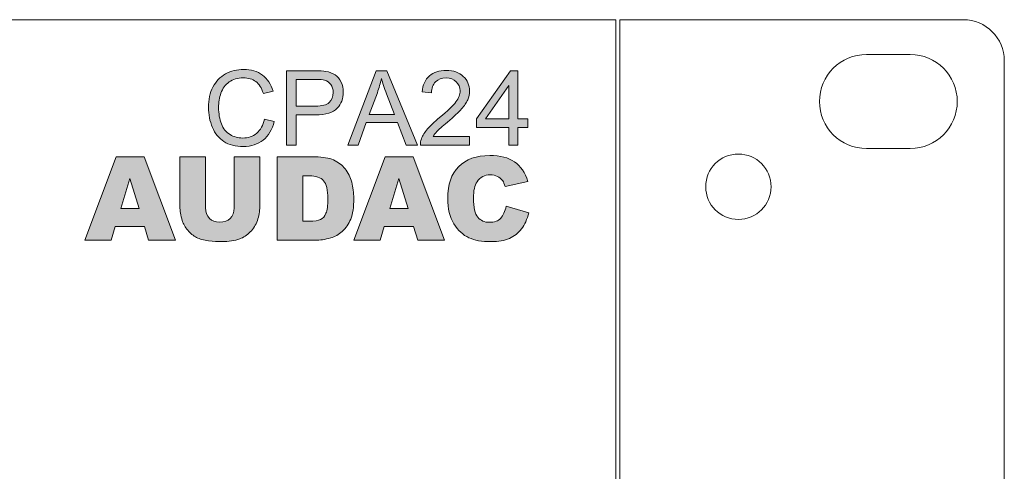
# Model space of a CAD drawing. Units: millimetres. Extents: x 0 to 482, y -150 to 88.
# Drawn here: x 410 to 482, y 55 to 88 of the extents above; entities that cross this region are included whole.
import ezdxf

# ---------------------------------------------------------------- set-up
doc = ezdxf.new("R2010")
doc.units = ezdxf.units.MM
doc.layers.add('CPA24-Front', color=7, linetype='Continuous', lineweight=15)

# ---------------------------------------------------------------- blocks, each defined once
blk = doc.blocks.new('CPA24-Front')
at = {"layer": 'CPA24-Front', "linetype": 'Continuous', "true_color": 0xbbbaba}
h = blk.add_hatch(color=9, dxfattribs=at)
h.dxf.hatch_style = 1
edge = h.paths.add_edge_path()
edge.add_line((428.489393, 82.783574), (427.777487, 82.615652))
edge.add_spline(control_points=[(427.777487, 82.615652), (427.650487, 83.013233), (427.46669, 83.302863), (427.225743, 83.484191)], knot_values=[0, 0, 0, 0, 1, 1, 1, 1], degree=3, periodic=0)
edge.add_spline(control_points=[(427.225743, 83.484191), (426.984795, 83.665872), (426.681406, 83.756183), (426.316281, 83.756183)], knot_values=[0, 0, 0, 0, 1, 1, 1, 1], degree=3, periodic=0)
edge.add_spline(control_points=[(426.316281, 83.756183), (425.896476, 83.756183), (425.545109, 83.655641), (425.263593, 83.454558)], knot_values=[0, 0, 0, 0, 1, 1, 1, 1], degree=3, periodic=0)
edge.add_spline(control_points=[(425.263593, 83.454558), (424.98137, 83.253122), (424.783109, 82.982894), (424.668809, 82.643874)], knot_values=[0, 0, 0, 0, 1, 1, 1, 1], degree=3, periodic=0)
edge.add_spline(control_points=[(424.668809, 82.643874), (424.554509, 82.304502), (424.497359, 81.954899), (424.497359, 81.59436)], knot_values=[0, 0, 0, 0, 1, 1, 1, 1], degree=3, periodic=0)
edge.add_spline(control_points=[(424.497359, 81.59436), (424.497359, 81.129752), (424.565093, 80.72441), (424.700559, 80.37763)], knot_values=[0, 0, 0, 0, 1, 1, 1, 1], degree=3, periodic=0)
edge.add_spline(control_points=[(424.700559, 80.37763), (424.836026, 80.031202), (425.046281, 79.77191), (425.332384, 79.60046)], knot_values=[0, 0, 0, 0, 1, 1, 1, 1], degree=3, periodic=0)
edge.add_spline(control_points=[(425.332384, 79.60046), (425.617781, 79.42901), (425.927168, 79.343285), (426.260543, 79.343285)], knot_values=[0, 0, 0, 0, 1, 1, 1, 1], degree=3, periodic=0)
edge.add_spline(control_points=[(426.260543, 79.343285), (426.665179, 79.343285), (427.008431, 79.460055), (427.289243, 79.693594)], knot_values=[0, 0, 0, 0, 1, 1, 1, 1], degree=3, periodic=0)
edge.add_spline(control_points=[(427.289243, 79.693594), (427.570054, 79.927133), (427.760201, 80.273913), (427.859331, 80.733583)], knot_values=[0, 0, 0, 0, 1, 1, 1, 1], degree=3, periodic=0)
edge.add_line((427.859331, 80.733583), (428.582526, 80.550844))
edge.add_spline(control_points=[(428.582526, 80.550844), (428.430831, 79.957119), (428.158134, 79.504152), (427.764081, 79.192297)], knot_values=[0, 0, 0, 0, 1, 1, 1, 1], degree=3, periodic=0)
edge.add_spline(control_points=[(427.764081, 79.192297), (427.370381, 78.880441), (426.88884, 78.724866), (426.320162, 78.724866)], knot_values=[0, 0, 0, 0, 1, 1, 1, 1], degree=3, periodic=0)
edge.add_spline(control_points=[(426.320162, 78.724866), (425.731023, 78.724866), (425.251951, 78.844458), (424.882945, 79.084347)], knot_values=[0, 0, 0, 0, 1, 1, 1, 1], degree=3, periodic=0)
edge.add_spline(control_points=[(424.882945, 79.084347), (424.514293, 79.324235), (424.233481, 79.671369), (424.040865, 80.125747)], knot_values=[0, 0, 0, 0, 1, 1, 1, 1], degree=3, periodic=0)
edge.add_spline(control_points=[(424.040865, 80.125747), (423.848248, 80.580477), (423.75194, 81.069074), (423.75194, 81.590833)], knot_values=[0, 0, 0, 0, 1, 1, 1, 1], degree=3, periodic=0)
edge.add_spline(control_points=[(423.75194, 81.590833), (423.75194, 82.159863), (423.860595, 82.656222), (424.077906, 83.079908)], knot_values=[0, 0, 0, 0, 1, 1, 1, 1], degree=3, periodic=0)
edge.add_spline(control_points=[(424.077906, 83.079908), (424.295218, 83.503594), (424.604604, 83.825327), (425.006065, 84.045108)], knot_values=[0, 0, 0, 0, 1, 1, 1, 1], degree=3, periodic=0)
edge.add_spline(control_points=[(425.006065, 84.045108), (425.407526, 84.265241), (425.849204, 84.374955), (426.331098, 84.374955)], knot_values=[0, 0, 0, 0, 1, 1, 1, 1], degree=3, periodic=0)
edge.add_spline(control_points=[(426.331098, 84.374955), (426.877904, 84.374955), (427.337573, 84.23596), (427.710106, 83.957619)], knot_values=[0, 0, 0, 0, 1, 1, 1, 1], degree=3, periodic=0)
edge.add_spline(control_points=[(427.710106, 83.957619), (428.082993, 83.679277), (428.342637, 83.288047), (428.489393, 82.783574)], knot_values=[0, 0, 0, 0, 1, 1, 1, 1], degree=3, periodic=0)
h = blk.add_hatch(color=9, dxfattribs=at)
h.dxf.hatch_style = 1
edge = h.paths.add_edge_path()
edge.add_line((431.597718, 81.039229), (430.196131, 81.039229))
edge.add_line((430.196131, 81.039229), (430.196131, 78.817788))
edge.add_line((430.196131, 78.817788), (429.472937, 78.817788))
edge.add_line((429.472937, 78.817788), (429.472937, 84.281963))
edge.add_line((429.472937, 84.281963), (431.534218, 84.281963))
edge.add_spline(control_points=[(431.534218, 84.281963), (431.896873, 84.281963), (432.174156, 84.264324), (432.365362, 84.229752)], knot_values=[0, 0, 0, 0, 1, 1, 1, 1], degree=3, periodic=0)
edge.add_spline(control_points=[(432.365362, 84.229752), (432.633826, 84.184949), (432.858898, 84.099929), (433.040226, 83.97434)], knot_values=[0, 0, 0, 0, 1, 1, 1, 1], degree=3, periodic=0)
edge.add_spline(control_points=[(433.040226, 83.97434), (433.221554, 83.849104), (433.367251, 83.673068), (433.478023, 83.44729)], knot_values=[0, 0, 0, 0, 1, 1, 1, 1], degree=3, periodic=0)
edge.add_spline(control_points=[(433.478023, 83.44729), (433.588443, 83.220807), (433.643829, 82.972452), (433.643829, 82.701518)], knot_values=[0, 0, 0, 0, 1, 1, 1, 1], degree=3, periodic=0)
edge.add_spline(control_points=[(433.643829, 82.701518), (433.643829, 82.23691), (433.496015, 81.843563), (433.200387, 81.521829)], knot_values=[0, 0, 0, 0, 1, 1, 1, 1], degree=3, periodic=0)
edge.add_spline(control_points=[(433.200387, 81.521829), (432.904759, 81.200096), (432.370301, 81.039229), (431.597718, 81.039229)], knot_values=[0, 0, 0, 0, 1, 1, 1, 1], degree=3, periodic=0)
edge = h.paths.add_edge_path(flags=16)
edge.add_line((431.593837, 83.637085), (430.196131, 83.637085))
edge.add_line((430.196131, 83.637085), (430.196131, 81.684107))
edge.add_line((430.196131, 81.684107), (431.609006, 81.684107))
edge.add_spline(control_points=[(431.609006, 81.684107), (432.076084, 81.684107), (432.408048, 81.77089), (432.60384, 81.94481)], knot_values=[0, 0, 0, 0, 1, 1, 1, 1], degree=3, periodic=0)
edge.add_spline(control_points=[(432.60384, 81.94481), (432.800337, 82.118729), (432.898409, 82.363557), (432.898409, 82.679293)], knot_values=[0, 0, 0, 0, 1, 1, 1, 1], degree=3, periodic=0)
edge.add_spline(control_points=[(432.898409, 82.679293), (432.898409, 82.907893), (432.840554, 83.103332), (432.725195, 83.266315)], knot_values=[0, 0, 0, 0, 1, 1, 1, 1], degree=3, periodic=0)
edge.add_spline(control_points=[(432.725195, 83.266315), (432.609837, 83.428946), (432.457437, 83.536543), (432.268701, 83.588754)], knot_values=[0, 0, 0, 0, 1, 1, 1, 1], degree=3, periodic=0)
edge.add_spline(control_points=[(432.268701, 83.588754), (432.14664, 83.620857), (431.922273, 83.637085), (431.593837, 83.637085)], knot_values=[0, 0, 0, 0, 1, 1, 1, 1], degree=3, periodic=0)
h = blk.add_hatch(color=9, dxfattribs=at)
h.dxf.hatch_style = 1
h.paths.add_polyline_path([(433.964609, 78.817893), (436.062932, 84.281716), (436.842218, 84.281716), (439.078123, 78.817893), (438.254387, 78.817893), (437.617271, 80.472774), (435.332329, 80.472774), (434.732254, 78.817893)])
edge = h.paths.add_edge_path(flags=16)
edge.add_line((436.141248, 82.66423), (435.541173, 81.06156))
edge.add_line((435.541173, 81.06156), (437.393609, 81.06156))
edge.add_line((437.393609, 81.06156), (436.823521, 82.574977))
edge.add_spline(control_points=[(436.823521, 82.574977), (436.649601, 83.034646), (436.520132, 83.412118), (436.435818, 83.707746)], knot_values=[0, 0, 0, 0, 1, 1, 1, 1], degree=3, periodic=0)
edge.add_spline(control_points=[(436.435818, 83.707746), (436.366321, 83.357438), (436.268248, 83.009599), (436.141248, 82.66423)], knot_values=[0, 0, 0, 0, 1, 1, 1, 1], degree=3, periodic=0)
h = blk.add_hatch(color=9, dxfattribs=at)
h.dxf.hatch_style = 1
edge = h.paths.add_edge_path()
edge.add_line((440.23019, 79.462701), (442.90989, 79.462701))
edge.add_line((442.90989, 79.462701), (442.90989, 78.817823))
edge.add_line((442.90989, 78.817823), (439.298504, 78.817823))
edge.add_spline(control_points=[(439.298504, 78.817823), (439.293212, 78.979395), (439.319318, 79.134617), (439.376468, 79.28349)], knot_values=[0, 0, 0, 0, 1, 1, 1, 1], degree=3, periodic=0)
edge.add_spline(control_points=[(439.376468, 79.28349), (439.468543, 79.529376), (439.615651, 79.772087), (439.818145, 80.010565)], knot_values=[0, 0, 0, 0, 1, 1, 1, 1], degree=3, periodic=0)
edge.add_spline(control_points=[(439.818145, 80.010565), (440.020993, 80.249042), (440.313445, 80.524915), (440.696209, 80.837828)], knot_values=[0, 0, 0, 0, 1, 1, 1, 1], degree=3, periodic=0)
edge.add_spline(control_points=[(440.696209, 80.837828), (441.289934, 81.325015), (441.691395, 81.710953), (441.899887, 81.995292)], knot_values=[0, 0, 0, 0, 1, 1, 1, 1], degree=3, periodic=0)
edge.add_spline(control_points=[(441.899887, 81.995292), (442.108731, 82.279631), (442.212801, 82.548801), (442.212801, 82.802095)], knot_values=[0, 0, 0, 0, 1, 1, 1, 1], degree=3, periodic=0)
edge.add_spline(control_points=[(442.212801, 82.802095), (442.212801, 83.06809), (442.117904, 83.292456), (441.928109, 83.475195)], knot_values=[0, 0, 0, 0, 1, 1, 1, 1], degree=3, periodic=0)
edge.add_spline(control_points=[(441.928109, 83.475195), (441.737962, 83.657581), (441.489959, 83.748951), (441.184101, 83.748951)], knot_values=[0, 0, 0, 0, 1, 1, 1, 1], degree=3, periodic=0)
edge.add_spline(control_points=[(441.184101, 83.748951), (440.861309, 83.748951), (440.602723, 83.651937), (440.409048, 83.458262)], knot_values=[0, 0, 0, 0, 1, 1, 1, 1], degree=3, periodic=0)
edge.add_spline(control_points=[(440.409048, 83.458262), (440.21502, 83.264234), (440.116948, 82.996123), (440.114479, 82.653223)], knot_values=[0, 0, 0, 0, 1, 1, 1, 1], degree=3, periodic=0)
edge.add_line((440.114479, 82.653223), (439.425151, 82.724131))
edge.add_spline(control_points=[(439.425151, 82.724131), (439.472423, 83.238481), (439.64987, 83.630065), (439.958198, 83.89994)], knot_values=[0, 0, 0, 0, 1, 1, 1, 1], degree=3, periodic=0)
edge.add_spline(control_points=[(439.958198, 83.89994), (440.266173, 84.169462), (440.679981, 84.304223), (441.198918, 84.304223)], knot_values=[0, 0, 0, 0, 1, 1, 1, 1], degree=3, periodic=0)
edge.add_spline(control_points=[(441.198918, 84.304223), (441.723498, 84.304223), (442.138365, 84.158878), (442.444223, 83.86819)], knot_values=[0, 0, 0, 0, 1, 1, 1, 1], degree=3, periodic=0)
edge.add_spline(control_points=[(442.444223, 83.86819), (442.749729, 83.577501), (442.902481, 83.217315), (442.902481, 82.787278)], knot_values=[0, 0, 0, 0, 1, 1, 1, 1], degree=3, periodic=0)
edge.add_spline(control_points=[(442.902481, 82.787278), (442.902481, 82.568556), (442.858031, 82.353715), (442.768426, 82.142401)], knot_values=[0, 0, 0, 0, 1, 1, 1, 1], degree=3, periodic=0)
edge.add_spline(control_points=[(442.768426, 82.142401), (442.679173, 81.93144), (442.530654, 81.708837), (442.322868, 81.475298)], knot_values=[0, 0, 0, 0, 1, 1, 1, 1], degree=3, periodic=0)
edge.add_spline(control_points=[(442.322868, 81.475298), (442.115434, 81.241759), (441.77077, 80.921084), (441.288523, 80.513626)], knot_values=[0, 0, 0, 0, 1, 1, 1, 1], degree=3, periodic=0)
edge.add_spline(control_points=[(441.288523, 80.513626), (440.886356, 80.175665), (440.627418, 79.946359), (440.51347, 79.826062)], knot_values=[0, 0, 0, 0, 1, 1, 1, 1], degree=3, periodic=0)
edge.add_spline(control_points=[(440.51347, 79.826062), (440.39917, 79.705412), (440.304626, 79.584409), (440.23019, 79.462701)], knot_values=[0, 0, 0, 0, 1, 1, 1, 1], degree=3, periodic=0)
h = blk.add_hatch(color=9, dxfattribs=at)
h.dxf.hatch_style = 1
h.paths.add_polyline_path([(445.780019, 78.817823), (445.780019, 80.125923), (443.409353, 80.125923), (443.409353, 80.741167), (445.903139, 84.281998), (446.451003, 84.281998), (446.451003, 80.741167), (447.189014, 80.741167), (447.189014, 80.125923), (446.451003, 80.125923), (446.451003, 78.817823)])
h.paths.add_polyline_path([(445.780019, 80.741167), (445.780019, 83.204615), (444.069047, 80.741167)], flags=16)
h = blk.add_hatch(color=9, dxfattribs=at)
h.dxf.hatch_style = 1
edge = h.paths.add_edge_path()
edge.add_line((447.186862, 76.16003), (445.519634, 75.788908))
edge.add_spline(control_points=[(445.519634, 75.788908), (445.461073, 75.974822), (445.400042, 76.110994), (445.336189, 76.197072)], knot_values=[0, 0, 0, 0, 1, 1, 1, 1], degree=3, periodic=0)
edge.add_spline(control_points=[(445.336189, 76.197072), (445.230356, 76.341711), (445.101239, 76.452836), (444.948487, 76.530447)], knot_values=[0, 0, 0, 0, 1, 1, 1, 1], degree=3, periodic=0)
edge.add_spline(control_points=[(444.948487, 76.530447), (444.795381, 76.608411), (444.624637, 76.647217), (444.435901, 76.647217)], knot_values=[0, 0, 0, 0, 1, 1, 1, 1], degree=3, periodic=0)
edge.add_spline(control_points=[(444.435901, 76.647217), (444.007981, 76.647217), (443.679898, 76.475414), (443.451651, 76.131455)], knot_values=[0, 0, 0, 0, 1, 1, 1, 1], degree=3, periodic=0)
edge.add_spline(control_points=[(443.451651, 76.131455), (443.279495, 75.875692), (443.193417, 75.474583), (443.193417, 74.927778)], knot_values=[0, 0, 0, 0, 1, 1, 1, 1], degree=3, periodic=0)
edge.add_spline(control_points=[(443.193417, 74.927778), (443.193417, 74.250797), (443.296076, 73.786189), (443.502098, 73.535011)], knot_values=[0, 0, 0, 0, 1, 1, 1, 1], degree=3, periodic=0)
edge.add_spline(control_points=[(443.502098, 73.535011), (443.707414, 73.283833), (443.996339, 73.158597), (444.368873, 73.158597)], knot_values=[0, 0, 0, 0, 1, 1, 1, 1], degree=3, periodic=0)
edge.add_spline(control_points=[(444.368873, 73.158597), (444.73047, 73.158597), (445.003167, 73.259844), (445.188023, 73.462692)], knot_values=[0, 0, 0, 0, 1, 1, 1, 1], degree=3, periodic=0)
edge.add_spline(control_points=[(445.188023, 73.462692), (445.372878, 73.665539), (445.507287, 73.960108), (445.590542, 74.3464)], knot_values=[0, 0, 0, 0, 1, 1, 1, 1], degree=3, periodic=0)
edge.add_line((445.590542, 74.3464), (447.24507, 73.846161))
edge.add_spline(control_points=[(447.24507, 73.846161), (447.134298, 73.382258), (446.958967, 72.994203), (446.720137, 72.683053)], knot_values=[0, 0, 0, 0, 1, 1, 1, 1], degree=3, periodic=0)
edge.add_spline(control_points=[(446.720137, 72.683053), (446.480953, 72.371903), (446.18462, 72.136953), (445.830078, 71.978555)], knot_values=[0, 0, 0, 0, 1, 1, 1, 1], degree=3, periodic=0)
edge.add_spline(control_points=[(445.830078, 71.978555), (445.475889, 71.820158), (445.024687, 71.741136), (444.477528, 71.741136)], knot_values=[0, 0, 0, 0, 1, 1, 1, 1], degree=3, periodic=0)
edge.add_spline(control_points=[(444.477528, 71.741136), (443.813248, 71.741136), (443.270676, 71.837797), (442.849459, 72.030767)], knot_values=[0, 0, 0, 0, 1, 1, 1, 1], degree=3, periodic=0)
edge.add_spline(control_points=[(442.849459, 72.030767), (442.428595, 72.223383), (442.065234, 72.562755), (441.759728, 73.048883)], knot_values=[0, 0, 0, 0, 1, 1, 1, 1], degree=3, periodic=0)
edge.add_spline(control_points=[(441.759728, 73.048883), (441.453517, 73.535011), (441.301117, 74.157311), (441.301117, 74.91543)], knot_values=[0, 0, 0, 0, 1, 1, 1, 1], degree=3, periodic=0)
edge.add_spline(control_points=[(441.301117, 74.91543), (441.301117, 75.926492), (441.569934, 76.703308), (442.107567, 77.246233)], knot_values=[0, 0, 0, 0, 1, 1, 1, 1], degree=3, periodic=0)
edge.add_spline(control_points=[(442.107567, 77.246233), (442.645201, 77.789158), (443.406142, 78.060444), (444.390039, 78.060444)], knot_values=[0, 0, 0, 0, 1, 1, 1, 1], degree=3, periodic=0)
edge.add_spline(control_points=[(444.390039, 78.060444), (445.159448, 78.060444), (445.764814, 77.904869), (446.205081, 77.593719)], knot_values=[0, 0, 0, 0, 1, 1, 1, 1], degree=3, periodic=0)
edge.add_spline(control_points=[(446.205081, 77.593719), (446.645701, 77.282217), (446.973078, 76.804555), (447.186862, 76.16003)], knot_values=[0, 0, 0, 0, 1, 1, 1, 1], degree=3, periodic=0)
h = blk.add_hatch(color=9, dxfattribs=at)
h.dxf.hatch_style = 1
h.paths.add_polyline_path([(419.059043, 72.854009), (416.915212, 72.854009), (416.617115, 71.845417), (414.689184, 71.845417), (416.985768, 77.956587), (419.045637, 77.956587), (421.342221, 71.845417), (419.364901, 71.845417)])
h.paths.add_polyline_path([(418.667107, 74.175514), (417.992948, 76.372614), (417.32514, 74.175514)], flags=16)
h = blk.add_hatch(color=9, dxfattribs=at)
h.dxf.hatch_style = 1
edge = h.paths.add_edge_path()
edge.add_line((425.627236, 74.229066), (425.627236, 77.956516))
edge.add_line((425.627236, 77.956516), (427.511775, 77.956516))
edge.add_line((427.511775, 77.956516), (427.511775, 74.315497))
edge.add_spline(control_points=[(427.511775, 74.315497), (427.511775, 73.954252), (427.45533, 73.613469), (427.342794, 73.292794)], knot_values=[0, 0, 0, 0, 1, 1, 1, 1], degree=3, periodic=0)
edge.add_spline(control_points=[(427.342794, 73.292794), (427.230258, 72.972119), (427.053516, 72.691308), (426.813275, 72.451419)], knot_values=[0, 0, 0, 0, 1, 1, 1, 1], degree=3, periodic=0)
edge.add_spline(control_points=[(426.813275, 72.451419), (426.573033, 72.211177), (426.320797, 72.042197), (426.056919, 71.945183)], knot_values=[0, 0, 0, 0, 1, 1, 1, 1], degree=3, periodic=0)
edge.add_spline(control_points=[(426.056919, 71.945183), (425.69003, 71.80901), (425.249411, 71.741277), (424.735414, 71.741277)], knot_values=[0, 0, 0, 0, 1, 1, 1, 1], degree=3, periodic=0)
edge.add_spline(control_points=[(424.735414, 71.741277), (424.438022, 71.741277), (424.113466, 71.761738), (423.7621, 71.803719)], knot_values=[0, 0, 0, 0, 1, 1, 1, 1], degree=3, periodic=0)
edge.add_spline(control_points=[(423.7621, 71.803719), (423.41038, 71.845347), (423.116516, 71.927897), (422.880508, 72.051369)], knot_values=[0, 0, 0, 0, 1, 1, 1, 1], degree=3, periodic=0)
edge.add_spline(control_points=[(422.880508, 72.051369), (422.644147, 72.174841), (422.428247, 72.350524), (422.232103, 72.578419)], knot_values=[0, 0, 0, 0, 1, 1, 1, 1], degree=3, periodic=0)
edge.add_spline(control_points=[(422.232103, 72.578419), (422.035958, 72.80596), (421.901903, 73.040558), (421.829583, 73.28221)], knot_values=[0, 0, 0, 0, 1, 1, 1, 1], degree=3, periodic=0)
edge.add_spline(control_points=[(421.829583, 73.28221), (421.713166, 73.671324), (421.654605, 74.015635), (421.654605, 74.315497)], knot_values=[0, 0, 0, 0, 1, 1, 1, 1], degree=3, periodic=0)
edge.add_line((421.654605, 74.315497), (421.654605, 77.956516))
edge.add_line((421.654605, 77.956516), (423.538791, 77.956516))
edge.add_line((423.538791, 77.956516), (423.538791, 74.229066))
edge.add_spline(control_points=[(423.538791, 74.229066), (423.538791, 73.895338), (423.631219, 73.635341), (423.816075, 73.448016)], knot_values=[0, 0, 0, 0, 1, 1, 1, 1], degree=3, periodic=0)
edge.add_spline(control_points=[(423.816075, 73.448016), (424.00093, 73.260338), (424.257047, 73.166852), (424.58513, 73.166852)], knot_values=[0, 0, 0, 0, 1, 1, 1, 1], degree=3, periodic=0)
edge.add_spline(control_points=[(424.58513, 73.166852), (424.910391, 73.166852), (425.165097, 73.25928), (425.350305, 73.443783)], knot_values=[0, 0, 0, 0, 1, 1, 1, 1], degree=3, periodic=0)
edge.add_spline(control_points=[(425.350305, 73.443783), (425.534808, 73.628285), (425.627236, 73.890047), (425.627236, 74.229066)], knot_values=[0, 0, 0, 0, 1, 1, 1, 1], degree=3, periodic=0)
h = blk.add_hatch(color=9, dxfattribs=at)
h.dxf.hatch_style = 1
edge = h.paths.add_edge_path()
edge.add_line((431.59292, 71.845382), (428.787278, 71.845382))
edge.add_line((428.787278, 71.845382), (428.787278, 77.956551))
edge.add_line((428.787278, 77.956551), (431.59292, 77.956551))
edge.add_spline(control_points=[(431.59292, 77.956551), (432.145723, 77.956551), (432.592692, 77.88141), (432.93277, 77.731126)], knot_values=[0, 0, 0, 0, 1, 1, 1, 1], degree=3, periodic=0)
edge.add_spline(control_points=[(432.93277, 77.731126), (433.2732, 77.581196), (433.554717, 77.365648), (433.776967, 77.08519)], knot_values=[0, 0, 0, 0, 1, 1, 1, 1], degree=3, periodic=0)
edge.add_spline(control_points=[(433.776967, 77.08519), (433.99957, 76.804379), (434.160436, 76.477707), (434.260625, 76.105526)], knot_values=[0, 0, 0, 0, 1, 1, 1, 1], degree=3, periodic=0)
edge.add_spline(control_points=[(434.260625, 76.105526), (434.360461, 75.732993), (434.410556, 75.338587), (434.410556, 74.921604)], knot_values=[0, 0, 0, 0, 1, 1, 1, 1], degree=3, periodic=0)
edge.add_spline(control_points=[(434.410556, 74.921604), (434.410556, 74.268612), (434.336473, 73.762023), (434.1876, 73.40219)], knot_values=[0, 0, 0, 0, 1, 1, 1, 1], degree=3, periodic=0)
edge.add_spline(control_points=[(434.1876, 73.40219), (434.039081, 73.042357), (433.832706, 72.740732), (433.568475, 72.497668)], knot_values=[0, 0, 0, 0, 1, 1, 1, 1], degree=3, periodic=0)
edge.add_spline(control_points=[(433.568475, 72.497668), (433.304598, 72.254604), (433.020964, 72.092679), (432.718281, 72.011893)], knot_values=[0, 0, 0, 0, 1, 1, 1, 1], degree=3, periodic=0)
edge.add_spline(control_points=[(432.718281, 72.011893), (432.30412, 71.900768), (431.929117, 71.845382), (431.59292, 71.845382)], knot_values=[0, 0, 0, 0, 1, 1, 1, 1], degree=3, periodic=0)
edge = h.paths.add_edge_path(flags=16)
edge.add_line((431.146656, 76.572251), (430.675698, 76.572251))
edge.add_line((430.675698, 76.572251), (430.675698, 73.23321))
edge.add_line((430.675698, 73.23321), (431.138542, 73.23321))
edge.add_spline(control_points=[(431.138542, 73.23321), (431.532948, 73.23321), (431.813759, 73.276954), (431.98027, 73.364443)], knot_values=[0, 0, 0, 0, 1, 1, 1, 1], degree=3, periodic=0)
edge.add_spline(control_points=[(431.98027, 73.364443), (432.147134, 73.452285), (432.277661, 73.605037), (432.372559, 73.823054)], knot_values=[0, 0, 0, 0, 1, 1, 1, 1], degree=3, periodic=0)
edge.add_spline(control_points=[(432.372559, 73.823054), (432.46675, 74.041423), (432.514023, 74.394907), (432.514023, 74.88421)], knot_values=[0, 0, 0, 0, 1, 1, 1, 1], degree=3, periodic=0)
edge.add_spline(control_points=[(432.514023, 74.88421), (432.514023, 75.531557), (432.408189, 75.974998), (432.197228, 76.213829)], knot_values=[0, 0, 0, 0, 1, 1, 1, 1], degree=3, periodic=0)
edge.add_spline(control_points=[(432.197228, 76.213829), (431.985914, 76.45266), (431.635959, 76.572251), (431.146656, 76.572251)], knot_values=[0, 0, 0, 0, 1, 1, 1, 1], degree=3, periodic=0)
h = blk.add_hatch(color=9, dxfattribs=at)
h.dxf.hatch_style = 1
h.paths.add_polyline_path([(438.792903, 72.854009), (436.649072, 72.854009), (436.350975, 71.845417), (434.423044, 71.845417), (436.719628, 77.956587), (438.779497, 77.956587), (441.07608, 71.845417), (439.098761, 71.845417)])
h.paths.add_polyline_path([(438.400966, 74.175514), (437.726808, 76.372614), (437.059, 74.175514)], flags=16)
at = {"layer": 'CPA24-Front'}
for points in [[(453.622093, 88.023594), (28.507584, 88.023594)], [(453.622093, 54.0143), (453.622093, 88.023488)], [(453.922166, 88.023594), (479.128843, 88.023594)], [(453.922166, 88.023594), (453.922166, -0.000106)], [(475.228003, 85.472835), (472.026898, 85.472835)], [(482.129571, 3.000693), (482.129571, 85.022584)], [(429.472937, 78.817788), (429.472937, 84.281963), (431.534218, 84.281963)], [(433.964609, 78.817893), (436.062932, 84.281716), (436.842218, 84.281716), (439.078123, 78.817893), (438.254387, 78.817893), (437.617271, 80.472774), (435.332329, 80.472774), (434.732254, 78.817893), (433.964609, 78.817893), (433.964609, 78.817893)], [(445.780019, 78.817823), (445.780019, 80.125923), (443.409353, 80.125923), (443.409353, 80.741167), (445.903139, 84.281998), (446.451003, 84.281998), (446.451003, 80.741167), (447.189014, 80.741167), (447.189014, 80.125923), (446.451003, 80.125923), (446.451003, 78.817823), (445.780019, 78.817823), (445.780019, 78.817823)], [(431.593837, 83.637085), (430.196131, 83.637085), (430.196131, 81.684107), (430.196131, 81.684107)], [(445.780019, 80.741167), (445.780019, 83.204615), (444.069047, 80.741167), (445.780019, 80.741167), (445.780019, 80.741167)], [(428.489393, 82.783574), (427.777487, 82.615652)], [(436.141248, 82.66423), (435.541173, 81.06156), (435.541173, 81.06156)], [(435.541173, 81.06156), (437.393609, 81.06156), (436.823521, 82.574977)], [(440.114479, 82.653223), (439.425151, 82.724131)], [(430.196131, 81.684107), (431.609006, 81.684107)], [(431.597718, 81.039229), (430.196131, 81.039229), (430.196131, 78.817788), (429.472937, 78.817788), (429.472937, 78.817788)], [(427.859331, 80.733583), (428.582526, 80.550844)], [(442.90989, 79.462701), (442.90989, 78.817823), (439.298504, 78.817823)], [(440.23019, 79.462701), (442.90989, 79.462701), (442.90989, 79.462701)], [(475.228003, 78.570949), (472.026898, 78.570949)], [(419.059043, 72.854009), (416.915212, 72.854009), (416.617115, 71.845417), (414.689184, 71.845417), (416.985768, 77.956587), (419.045637, 77.956587), (421.342221, 71.845417), (419.364901, 71.845417), (419.059043, 72.854009), (419.059043, 72.854009)], [(421.654605, 74.315497), (421.654605, 77.956516), (423.538791, 77.956516), (423.538791, 74.229066)], [(425.627236, 77.956516), (427.511775, 77.956516), (427.511775, 74.315497)], [(425.627236, 74.229066), (425.627236, 77.956516), (425.627236, 77.956516)], [(428.787278, 77.956551), (431.59292, 77.956551)], [(431.59292, 71.845382), (428.787278, 71.845382), (428.787278, 77.956551), (428.787278, 77.956551)], [(438.792903, 72.854009), (436.649072, 72.854009), (436.350975, 71.845417), (434.423044, 71.845417), (436.719628, 77.956587), (438.779497, 77.956587), (441.07608, 71.845417), (439.098761, 71.845417), (438.792903, 72.854009), (438.792903, 72.854009)], [(430.675698, 76.572251), (430.675698, 73.23321), (431.138542, 73.23321)], [(431.146656, 76.572251), (430.675698, 76.572251), (430.675698, 76.572251)], [(418.667107, 74.175514), (417.992948, 76.372614), (417.32514, 74.175514), (418.667107, 74.175514), (418.667107, 74.175514)], [(438.400966, 74.175514), (437.726808, 76.372614), (437.059, 74.175514), (438.400966, 74.175514), (438.400966, 74.175514)], [(447.186862, 76.16003), (445.519634, 75.788908)], [(465.024999, 75.77007), (465.024999, 75.77007)], [(445.590542, 74.3464), (447.24507, 73.846161)]]:
    blk.add_lwpolyline(points, dxfattribs=at)
for points in [[(482.129571, 85.022549), (482.129571, 86.679899), (480.786193, 88.02363), (479.128843, 88.02363)], [(472.026827, 85.472835), (470.121121, 85.472835), (468.576308, 83.927668), (468.576308, 82.021962)], [(478.678523, 82.021821), (478.678523, 83.92788), (477.133709, 85.472693), (475.228003, 85.472693)], [(424.077906, 83.079908), (424.295218, 83.503594), (424.604604, 83.825327), (425.006065, 84.045108)], [(425.006065, 84.045108), (425.407526, 84.265241), (425.849204, 84.374955), (426.331098, 84.374955)], [(426.331098, 84.374955), (426.877904, 84.374955), (427.337573, 84.23596), (427.710106, 83.957619)], [(427.710106, 83.957619), (428.082993, 83.679277), (428.342637, 83.288047), (428.489393, 82.783574)], [(431.534218, 84.281963), (431.896873, 84.281963), (432.174156, 84.264324), (432.365362, 84.229752)], [(432.365362, 84.229752), (432.633826, 84.184949), (432.858898, 84.099929), (433.040226, 83.97434)], [(433.040226, 83.97434), (433.221554, 83.849104), (433.367251, 83.673068), (433.478023, 83.44729)], [(439.425151, 82.724131), (439.472423, 83.238481), (439.64987, 83.630065), (439.958198, 83.89994)], [(439.958198, 83.89994), (440.266173, 84.169462), (440.679981, 84.304223), (441.198918, 84.304223)], [(441.198918, 84.304223), (441.723498, 84.304223), (442.138365, 84.158878), (442.444223, 83.86819)], [(442.444223, 83.86819), (442.749729, 83.577501), (442.902481, 83.217315), (442.902481, 82.787278)], [(423.75194, 81.590833), (423.75194, 82.159863), (423.860595, 82.656222), (424.077906, 83.079908)], [(425.263593, 83.454558), (424.98137, 83.253122), (424.783109, 82.982894), (424.668809, 82.643874)], [(426.316281, 83.756183), (425.896476, 83.756183), (425.545109, 83.655641), (425.263593, 83.454558)], [(427.225743, 83.484191), (426.984795, 83.665872), (426.681406, 83.756183), (426.316281, 83.756183)], [(427.777487, 82.615652), (427.650487, 83.013233), (427.46669, 83.302863), (427.225743, 83.484191)], [(432.268701, 83.588754), (432.14664, 83.620857), (431.922273, 83.637085), (431.593837, 83.637085)], [(432.725195, 83.266315), (432.609837, 83.428946), (432.457437, 83.536543), (432.268701, 83.588754)], [(432.898409, 82.679293), (432.898409, 82.907893), (432.840554, 83.103332), (432.725195, 83.266315)], [(433.478023, 83.44729), (433.588443, 83.220807), (433.643829, 82.972452), (433.643829, 82.701518)], [(436.435818, 83.707746), (436.366321, 83.357438), (436.268248, 83.009599), (436.141248, 82.66423)], [(436.823521, 82.574977), (436.649601, 83.034646), (436.520132, 83.412118), (436.435818, 83.707746)], [(440.409048, 83.458262), (440.21502, 83.264234), (440.116948, 82.996123), (440.114479, 82.653223)], [(441.184101, 83.748951), (440.861309, 83.748951), (440.602723, 83.651937), (440.409048, 83.458262)], [(441.928109, 83.475195), (441.737962, 83.657581), (441.489959, 83.748951), (441.184101, 83.748951)], [(442.212801, 82.802095), (442.212801, 83.06809), (442.117904, 83.292456), (441.928109, 83.475195)], [(424.668809, 82.643874), (424.554509, 82.304502), (424.497359, 81.954899), (424.497359, 81.59436)], [(432.60384, 81.94481), (432.800337, 82.118729), (432.898409, 82.363557), (432.898409, 82.679293)], [(433.643829, 82.701518), (433.643829, 82.23691), (433.496015, 81.843563), (433.200387, 81.521829)], [(441.899887, 81.995292), (442.108731, 82.279631), (442.212801, 82.548801), (442.212801, 82.802095)], [(442.902481, 82.787278), (442.902481, 82.568556), (442.858031, 82.353715), (442.768426, 82.142401)], [(431.609006, 81.684107), (432.076084, 81.684107), (432.408048, 81.77089), (432.60384, 81.94481)], [(440.696209, 80.837828), (441.289934, 81.325015), (441.691395, 81.710953), (441.899887, 81.995292)], [(442.768426, 82.142401), (442.679173, 81.93144), (442.530654, 81.708837), (442.322868, 81.475298)], [(468.576308, 82.021962), (468.576308, 80.115904), (470.121121, 78.57109), (472.026827, 78.57109)], [(475.228003, 78.570949), (477.133709, 78.570949), (478.678523, 80.116116), (478.678523, 82.021821)], [(424.040865, 80.125747), (423.848248, 80.580477), (423.75194, 81.069074), (423.75194, 81.590833)], [(424.497359, 81.59436), (424.497359, 81.129752), (424.565093, 80.72441), (424.700559, 80.37763)], [(433.200387, 81.521829), (432.904759, 81.200096), (432.370301, 81.039229), (431.597718, 81.039229)], [(442.322868, 81.475298), (442.115434, 81.241759), (441.77077, 80.921084), (441.288523, 80.513626)], [(424.700559, 80.37763), (424.836026, 80.031202), (425.046281, 79.77191), (425.332384, 79.60046)], [(427.289243, 79.693594), (427.570054, 79.927133), (427.760201, 80.273913), (427.859331, 80.733583)], [(428.582526, 80.550844), (428.430831, 79.957119), (428.158134, 79.504152), (427.764081, 79.192297)], [(439.818145, 80.010565), (440.020993, 80.249042), (440.313445, 80.524915), (440.696209, 80.837828)], [(441.288523, 80.513626), (440.886356, 80.175665), (440.627418, 79.946359), (440.51347, 79.826062)], [(424.882945, 79.084347), (424.514293, 79.324235), (424.233481, 79.671369), (424.040865, 80.125747)], [(425.332384, 79.60046), (425.617781, 79.42901), (425.927168, 79.343285), (426.260543, 79.343285)], [(426.260543, 79.343285), (426.665179, 79.343285), (427.008431, 79.460055), (427.289243, 79.693594)], [(439.376468, 79.28349), (439.468543, 79.529376), (439.615651, 79.772087), (439.818145, 80.010565)], [(440.51347, 79.826062), (440.39917, 79.705412), (440.304626, 79.584409), (440.23019, 79.462701)], [(426.320162, 78.724866), (425.731023, 78.724866), (425.251951, 78.844458), (424.882945, 79.084347)], [(427.764081, 79.192297), (427.370381, 78.880441), (426.88884, 78.724866), (426.320162, 78.724866)], [(439.298504, 78.817823), (439.293212, 78.979395), (439.319318, 79.134617), (439.376468, 79.28349)], [(442.107567, 77.246233), (442.645201, 77.789158), (443.406142, 78.060444), (444.390039, 78.060444)], [(444.390039, 78.060444), (445.159448, 78.060444), (445.764814, 77.904869), (446.205081, 77.593719)], [(462.624347, 78.171075), (461.298608, 78.171075), (460.224047, 77.096162), (460.224047, 75.77007)], [(465.024999, 75.77007), (465.024999, 77.096162), (463.950086, 78.171075), (462.624347, 78.171075)], [(431.59292, 77.956551), (432.145723, 77.956551), (432.592692, 77.88141), (432.93277, 77.731126)], [(432.93277, 77.731126), (433.2732, 77.581196), (433.554717, 77.365648), (433.776967, 77.08519)], [(446.205081, 77.593719), (446.645701, 77.282217), (446.973078, 76.804555), (447.186862, 76.16003)], [(432.197228, 76.213829), (431.985914, 76.45266), (431.635959, 76.572251), (431.146656, 76.572251)], [(433.776967, 77.08519), (433.99957, 76.804379), (434.160436, 76.477707), (434.260625, 76.105526)], [(441.301117, 74.91543), (441.301117, 75.926492), (441.569934, 76.703308), (442.107567, 77.246233)], [(444.435901, 76.647217), (444.007981, 76.647217), (443.679898, 76.475414), (443.451651, 76.131455)], [(444.948487, 76.530447), (444.795381, 76.608411), (444.624637, 76.647217), (444.435901, 76.647217)], [(432.514023, 74.88421), (432.514023, 75.531557), (432.408189, 75.974998), (432.197228, 76.213829)], [(434.260625, 76.105526), (434.360461, 75.732993), (434.410556, 75.338587), (434.410556, 74.921604)], [(443.451651, 76.131455), (443.279495, 75.875692), (443.193417, 75.474583), (443.193417, 74.927778)], [(445.336189, 76.197072), (445.230356, 76.341711), (445.101239, 76.452836), (444.948487, 76.530447)], [(445.519634, 75.788908), (445.461073, 75.974822), (445.400042, 76.110994), (445.336189, 76.197072)], [(460.224047, 75.77007), (460.224047, 74.444331), (461.298608, 73.369417), (462.624347, 73.369417)], [(462.624347, 73.369417), (463.950086, 73.369417), (465.024999, 74.444331), (465.024999, 75.77007)], [(432.372559, 73.823054), (432.46675, 74.041423), (432.514023, 74.394907), (432.514023, 74.88421)], [(434.410556, 74.921604), (434.410556, 74.268612), (434.336473, 73.762023), (434.1876, 73.40219)], [(441.759728, 73.048883), (441.453517, 73.535011), (441.301117, 74.157311), (441.301117, 74.91543)], [(443.193417, 74.927778), (443.193417, 74.250797), (443.296076, 73.786189), (443.502098, 73.535011)], [(421.829583, 73.28221), (421.713166, 73.671324), (421.654605, 74.015635), (421.654605, 74.315497)], [(423.538791, 74.229066), (423.538791, 73.895338), (423.631219, 73.635341), (423.816075, 73.448016)], [(425.350305, 73.443783), (425.534808, 73.628285), (425.627236, 73.890047), (425.627236, 74.229066)], [(427.511775, 74.315497), (427.511775, 73.954252), (427.45533, 73.613469), (427.342794, 73.292794)], [(431.98027, 73.364443), (432.147134, 73.452285), (432.277661, 73.605037), (432.372559, 73.823054)], [(445.188023, 73.462692), (445.372878, 73.665539), (445.507287, 73.960108), (445.590542, 74.3464)], [(447.24507, 73.846161), (447.134298, 73.382258), (446.958967, 72.994203), (446.720137, 72.683053)], [(422.232103, 72.578419), (422.035958, 72.80596), (421.901903, 73.040558), (421.829583, 73.28221)], [(423.816075, 73.448016), (424.00093, 73.260338), (424.257047, 73.166852), (424.58513, 73.166852)], [(424.58513, 73.166852), (424.910391, 73.166852), (425.165097, 73.25928), (425.350305, 73.443783)], [(427.342794, 73.292794), (427.230258, 72.972119), (427.053516, 72.691308), (426.813275, 72.451419)], [(431.138542, 73.23321), (431.532948, 73.23321), (431.813759, 73.276954), (431.98027, 73.364443)], [(434.1876, 73.40219), (434.039081, 73.042357), (433.832706, 72.740732), (433.568475, 72.497668)], [(442.849459, 72.030767), (442.428595, 72.223383), (442.065234, 72.562755), (441.759728, 73.048883)], [(443.502098, 73.535011), (443.707414, 73.283833), (443.996339, 73.158597), (444.368873, 73.158597)], [(444.368873, 73.158597), (444.73047, 73.158597), (445.003167, 73.259844), (445.188023, 73.462692)], [(422.880508, 72.051369), (422.644147, 72.174841), (422.428247, 72.350524), (422.232103, 72.578419)], [(426.813275, 72.451419), (426.573033, 72.211177), (426.320797, 72.042197), (426.056919, 71.945183)], [(433.568475, 72.497668), (433.304598, 72.254604), (433.020964, 72.092679), (432.718281, 72.011893)], [(446.720137, 72.683053), (446.480953, 72.371903), (446.18462, 72.136953), (445.830078, 71.978555)], [(423.7621, 71.803719), (423.41038, 71.845347), (423.116516, 71.927897), (422.880508, 72.051369)], [(424.735414, 71.741277), (424.438022, 71.741277), (424.113466, 71.761738), (423.7621, 71.803719)], [(426.056919, 71.945183), (425.69003, 71.80901), (425.249411, 71.741277), (424.735414, 71.741277)], [(432.718281, 72.011893), (432.30412, 71.900768), (431.929117, 71.845382), (431.59292, 71.845382)], [(444.477528, 71.741136), (443.813248, 71.741136), (443.270676, 71.837797), (442.849459, 72.030767)], [(445.830078, 71.978555), (445.475889, 71.820158), (445.024687, 71.741136), (444.477528, 71.741136)]]:
    blk.add_open_spline(points, degree=3, dxfattribs=at)

msp = doc.modelspace()

# ---------------------------------------------------------------- block references
msp.add_blockref('CPA24-Front', (0, 0))

doc.saveas('drawing.dxf')
